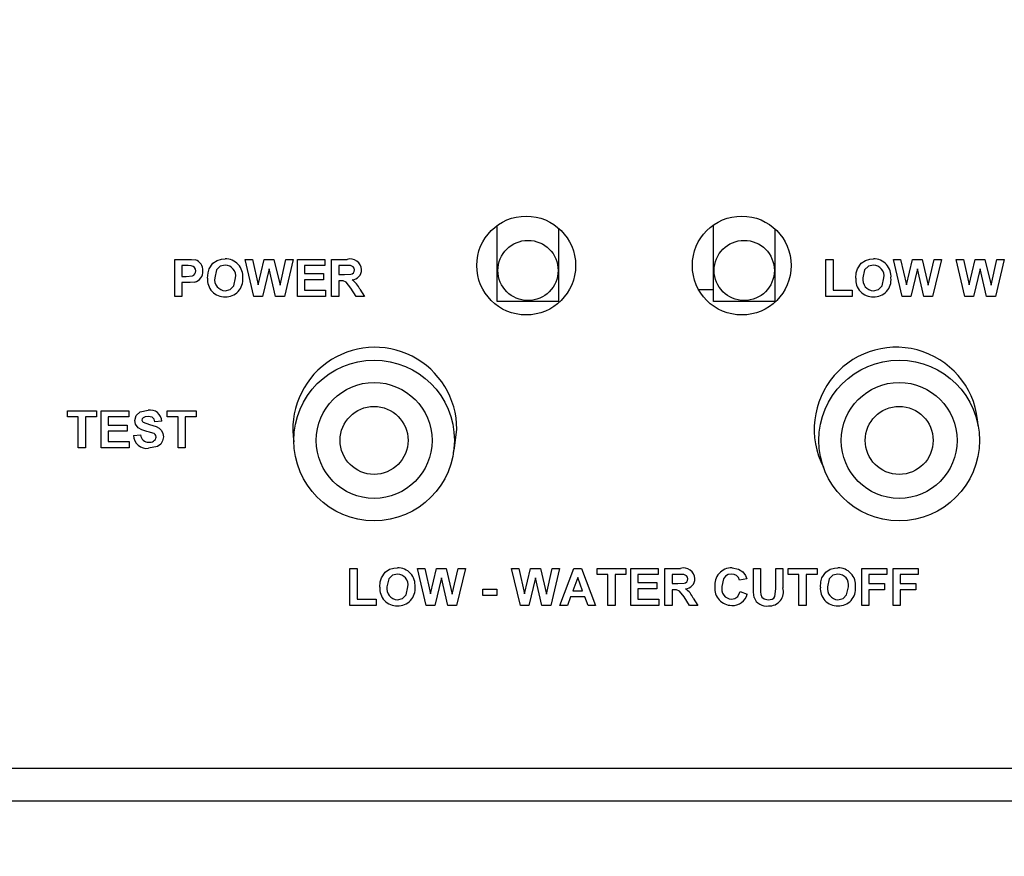
# Model space of a CAD drawing. Units: inches. Extents: x 0.7 to 16.4, y 0.7 to 10.4.
# Drawn here: x 14.3 to 14.4, y 5.5 to 5.6 of the extents above; entities that cross this region are included whole.
import ezdxf

# ---------------------------------------------------------------- set-up
doc = ezdxf.new("R2010")
doc.units = ezdxf.units.IN
doc.header["$MEASUREMENT"] = 0
doc.layers.add('FORMAT', color=7, linetype='Continuous')
doc.styles.add('SLDTEXTSTYLE0', font='TXT', dxfattribs={"width": 0.605})
doc.dimstyles.new('SLDDIMSTYLE0', dxfattribs={"dimtxt": 0.08, "dimasz": 0.13, "dimexe": 0, "dimexo": 0.0625, "dimgap": 0.02, "dimtad": 0, "dimtih": 1, "dimtoh": 1, "dimdec": 6, "dimlfac": 32, "dimrnd": 1e-09, "dimzin": 12, "dimdsep": 46, "dimlunit": 5, "dimtxsty": 'SLDTEXTSTYLE0', "dimsah": 1, "dimcen": 0.09, "dimadec": 0, "dimazin": 3, "dimtfac": 1, "dimtdec": 6, "dimtofl": 0, "dimtmove": 0, "dimatfit": 3, "dimfxl": 0, "dimfrac": 2, "dimtolj": 1, "dimtzin": 12, "dimarcsym": 0})

# ---------------------------------------------------------------- blocks, each defined once
blk = doc.blocks.new('_D')
at = {"layer": 'FORMAT'}
for p, q in [((13.63007088646937, 6.287615417889846), (13.63007088646937, 8.273081272513904)), ((15.0162909627249, 5.445210723453062), (15.0162909627249, 8.273081272513904)), ((13.63007088646937, 8.148081272513904), (14.00117313350957, 8.148081272513904)), ((14.14171904226166, 8.147970164630765), (14.11421904140235, 8.147970164630765)), ((14.11421904140235, 8.147970164630765), (14.11421904140235, 8.025192387970119)), ((14.38616348008532, 8.147970164630765), (14.41366348094463, 8.147970164630765)), ((14.41366348094463, 8.147970164630765), (14.41366348094463, 8.025192387970119)), ((15.0162909627249, 8.148081272513904), (14.52670938425411, 8.148081272513902)), ((14.11421904140235, 8.025192387970119), (14.14171904226166, 8.025192387970119)), ((14.41366348094463, 8.025192387970119), (14.38616348008532, 8.025192387970119))]:
    blk.add_line(p, q, dxfattribs=at)
for points in [[(13.63007088646937, 8.148081272513904), (13.76007088646937, 8.128081272513905), (13.76007088646937, 8.168081272513904)], [(15.0162909627249, 8.148081272513904), (14.8862909627249, 8.168081272513904), (14.8862909627249, 8.128081272513905)]]:
    blk.add_solid(points, dxfattribs=at)
at = {"layer": 'FORMAT', "char_height": 0.08, "attachment_point": 1, "style": 'SLDTEXTSTYLE0'}
for s, insert in [('44 11/32', (14.05005237578614, 8.269428907024409)), ('1127', (14.14171904226166, 8.128317804860236))]:
    blk.add_mtext(s, dxfattribs=dict(at, insert=insert))

msp = doc.modelspace()

# ---------------------------------------------------------------- linework, layer by layer
at = {"color": 7, "linetype": 'Continuous', "lineweight": 25}
for p, q in [((14.30127413450086, 5.538234710377859), (14.30127413450086, 5.54590583120527)), ((14.32314913450086, 5.538234710377859), (14.32314913450086, 5.545950477420848)), ((14.30752413450087, 5.538234710377859), (14.30752413450087, 5.545605019944505)), ((14.32939913450087, 5.538234710377859), (14.32939913450087, 5.545548799018703)), ((14.26865874988548, 5.53873471037786), (14.26865874988548, 5.54248471037786)), ((14.26865874988548, 5.54248471037786), (14.26985841935664, 5.54248471037786)), ((14.26937990373164, 5.54185971037786), (14.26937990373164, 5.540753941147091)), ((14.26976151430856, 5.54185971037786), (14.26937990373164, 5.54185971037786)), ((14.27577413450087, 5.54248471037786), (14.27651331719317, 5.54248471037786)), ((14.27667182079894, 5.53873471037786), (14.27577413450087, 5.54248471037786)), ((14.27651331719317, 5.54248471037786), (14.27709624988548, 5.539908838983629)), ((14.27709624988548, 5.539908838983629), (14.27771298666433, 5.54248471037786)), ((14.27771298666433, 5.54248471037786), (14.27869706118356, 5.54248471037786)), ((14.27869706118356, 5.54248471037786), (14.27930778834702, 5.53986526927209)), ((14.27930778834702, 5.53986526927209), (14.27988921863548, 5.54248471037786)), ((14.28062990373163, 5.54248471037786), (14.27974874387587, 5.53873471037786)), ((14.27988921863548, 5.54248471037786), (14.28062990373163, 5.54248471037786)), ((14.28106259603933, 5.53873471037786), (14.28106259603933, 5.54248471037786)), ((14.28106259603933, 5.54248471037786), (14.28385105757779, 5.54248471037786)), ((14.28178374988548, 5.54185971037786), (14.28178374988548, 5.541042402685552)), ((14.28385105757779, 5.54185971037786), (14.28178374988548, 5.54185971037786)), ((14.28385105757779, 5.54248471037786), (14.28385105757779, 5.54185971037786)), ((14.28452413450086, 5.53873471037786), (14.28452413450086, 5.54248471037786)), ((14.28452413450086, 5.54248471037786), (14.28609790252971, 5.54248471037786)), ((14.28585826911625, 5.54185971037786), (14.28524528834702, 5.54185971037786)), ((14.28524528834702, 5.54185971037786), (14.28524528834702, 5.540946248839398)), ((14.33453374988548, 5.53873471037786), (14.33453374988548, 5.54248471037786)), ((14.33453374988548, 5.54248471037786), (14.33525490373164, 5.54248471037786)), ((14.33525490373164, 5.54248471037786), (14.33525490373164, 5.53935971037786)), ((14.34225835926048, 5.53873471037786), (14.3413606729624, 5.54248471037786)), ((14.3413606729624, 5.54248471037786), (14.34209985565471, 5.54248471037786)), ((14.34209985565471, 5.54248471037786), (14.34268278834702, 5.539908838983629)), ((14.34268278834702, 5.539908838983629), (14.34329952512587, 5.54248471037786)), ((14.34329952512587, 5.54248471037786), (14.3442835996451, 5.54248471037786)), ((14.3442835996451, 5.54248471037786), (14.34489432680856, 5.53986526927209)), ((14.34489432680856, 5.53986526927209), (14.34547575709702, 5.54248471037786)), ((14.34621644219317, 5.54248471037786), (14.34533528233741, 5.53873471037786)), ((14.34547575709702, 5.54248471037786), (14.34621644219317, 5.54248471037786)), ((14.34860451310664, 5.53873471037786), (14.34770682680856, 5.54248471037786)), ((14.34770682680856, 5.54248471037786), (14.34844600950087, 5.54248471037786)), ((14.34844600950087, 5.54248471037786), (14.34902894219317, 5.539908838983629)), ((14.34902894219317, 5.539908838983629), (14.34964567897202, 5.54248471037786)), ((14.34964567897202, 5.54248471037786), (14.35062975349125, 5.54248471037786)), ((14.35062975349125, 5.54248471037786), (14.35124048065471, 5.53986526927209)), ((14.35124048065471, 5.53986526927209), (14.35182191094317, 5.54248471037786)), ((14.35256259603933, 5.54248471037786), (14.35168143618356, 5.53873471037786)), ((14.35182191094317, 5.54248471037786), (14.35256259603933, 5.54248471037786)), ((14.27820201911625, 5.541538195954782), (14.27753119579894, 5.53873471037786)), ((14.27885556478933, 5.53873471037786), (14.27820201911625, 5.541538195954782)), ((14.28178374988548, 5.541042402685552), (14.28370682680856, 5.541042402685552)), ((14.28370682680856, 5.541042402685552), (14.28370682680856, 5.540417402685552)), ((14.28524528834702, 5.540946248839398), (14.28582596743356, 5.540946248839398)), ((14.34378855757779, 5.541538195954782), (14.34311773426048, 5.53873471037786)), ((14.34444210325087, 5.53873471037786), (14.34378855757779, 5.541538195954782)), ((14.35013471142394, 5.541538195954782), (14.34946388810664, 5.53873471037786)), ((14.35078825709702, 5.53873471037786), (14.35013471142394, 5.541538195954782)), ((14.26937990373164, 5.540753941147091), (14.26981259603933, 5.540753941147091)), ((14.2698734433951, 5.540128941147091), (14.26937990373164, 5.540128941147091)), ((14.26937990373164, 5.540128941147091), (14.26937990373164, 5.53873471037786)), ((14.28178374988548, 5.540417402685552), (14.28178374988548, 5.53935971037786)), ((14.28370682680856, 5.540417402685552), (14.28178374988548, 5.540417402685552)), ((14.28524528834702, 5.540321248839398), (14.28524528834702, 5.53873471037786)), ((14.28540679676048, 5.540321248839398), (14.28524528834702, 5.540321248839398)), ((14.28178374988548, 5.53935971037786), (14.28389913450087, 5.53935971037786)), ((14.28389913450087, 5.53935971037786), (14.28389913450087, 5.53873471037786)), ((14.28699859363548, 5.53873471037786), (14.2864652402701, 5.539585822156705)), ((14.28738696502971, 5.539476897877859), (14.28784144219317, 5.53873471037786)), ((14.32314913450086, 5.53940658537786), (14.32166728039103, 5.53940658537786)), ((14.33525490373164, 5.53935971037786), (14.33717798065471, 5.53935971037786)), ((14.33717798065471, 5.53935971037786), (14.33717798065471, 5.53873471037786)), ((14.26937990373164, 5.53873471037786), (14.26865874988548, 5.53873471037786)), ((14.27753119579894, 5.53873471037786), (14.27667182079894, 5.53873471037786)), ((14.27974874387587, 5.53873471037786), (14.27885556478933, 5.53873471037786)), ((14.28389913450087, 5.53873471037786), (14.28106259603933, 5.53873471037786)), ((14.28524528834702, 5.53873471037786), (14.28452413450086, 5.53873471037786)), ((14.28784144219317, 5.53873471037786), (14.28699859363548, 5.53873471037786)), ((14.30752413450087, 5.538234710377859), (14.30127413450086, 5.538234710377859)), ((14.32939913450087, 5.538234710377859), (14.32314913450086, 5.538234710377859)), ((14.33717798065471, 5.53873471037786), (14.33453374988548, 5.53873471037786)), ((14.34311773426048, 5.53873471037786), (14.34225835926048, 5.53873471037786)), ((14.34533528233741, 5.53873471037786), (14.34444210325087, 5.53873471037786)), ((14.34946388810664, 5.53873471037786), (14.34860451310664, 5.53873471037786)), ((14.35168143618356, 5.53873471037786), (14.35078825709702, 5.53873471037786)), ((14.2577933652701, 5.526547210377859), (14.2577933652701, 5.527172210377859)), ((14.2577933652701, 5.527172210377859), (14.26072605757779, 5.527172210377859)), ((14.26072605757779, 5.527172210377859), (14.26072605757779, 5.526547210377859)), ((14.26120682680856, 5.523422210377859), (14.26120682680856, 5.527172210377859)), ((14.26120682680856, 5.527172210377859), (14.26399528834702, 5.527172210377859)), ((14.26399528834702, 5.527172210377859), (14.26399528834702, 5.526547210377859)), ((14.26788951911625, 5.526547210377859), (14.26788951911625, 5.527172210377859)), ((14.26788951911625, 5.527172210377859), (14.27082221142394, 5.527172210377859)), ((14.27082221142394, 5.527172210377859), (14.27082221142394, 5.526547210377859)), ((14.25889913450087, 5.526547210377859), (14.2577933652701, 5.526547210377859)), ((14.25889913450087, 5.523422210377859), (14.25889913450087, 5.526547210377859)), ((14.25962028834702, 5.526547210377859), (14.25962028834702, 5.523422210377859)), ((14.26072605757779, 5.526547210377859), (14.25962028834702, 5.526547210377859)), ((14.26399528834702, 5.526547210377859), (14.26192798065471, 5.526547210377859)), ((14.26192798065471, 5.526547210377859), (14.26192798065471, 5.525729902685551)), ((14.26736067296241, 5.526114518070167), (14.26663951911625, 5.52606644114709)), ((14.26899528834702, 5.526547210377859), (14.26788951911625, 5.526547210377859)), ((14.26899528834702, 5.523422210377859), (14.26899528834702, 5.526547210377859)), ((14.27082221142394, 5.526547210377859), (14.26971644219318, 5.526547210377859)), ((14.26971644219318, 5.526547210377859), (14.26971644219318, 5.523422210377859)), ((14.26192798065471, 5.525729902685551), (14.26385105757779, 5.525729902685551)), ((14.26385105757779, 5.525104902685551), (14.26192798065471, 5.525104902685551)), ((14.26192798065471, 5.525104902685551), (14.26192798065471, 5.52404721037786)), ((14.26385105757779, 5.525729902685551), (14.26385105757779, 5.525104902685551)), ((14.26192798065471, 5.52404721037786), (14.2640433652701, 5.52404721037786)), ((14.2640433652701, 5.52404721037786), (14.2640433652701, 5.523422210377859)), ((14.26447605757779, 5.524672210377859), (14.26519721142394, 5.524720287300936)), ((14.25962028834702, 5.523422210377859), (14.25889913450087, 5.523422210377859)), ((14.2640433652701, 5.523422210377859), (14.26120682680856, 5.523422210377859)), ((14.26971644219318, 5.523422210377859), (14.26899528834702, 5.523422210377859)), ((14.28637749988548, 5.507484710377859), (14.28637749988548, 5.51123471037786)), ((14.28637749988548, 5.51123471037786), (14.28709865373164, 5.51123471037786)), ((14.28709865373164, 5.51123471037786), (14.28709865373164, 5.50810971037786)), ((14.29410210926048, 5.507484710377859), (14.2932044229624, 5.51123471037786)), ((14.2932044229624, 5.51123471037786), (14.29394360565471, 5.51123471037786)), ((14.29394360565471, 5.51123471037786), (14.29452653834702, 5.508658838983629)), ((14.29452653834702, 5.508658838983629), (14.29514327512587, 5.51123471037786)), ((14.29514327512587, 5.51123471037786), (14.2961273496451, 5.51123471037786)), ((14.2961273496451, 5.51123471037786), (14.29673807680856, 5.508615269272091)), ((14.29673807680856, 5.508615269272091), (14.29731950709702, 5.51123471037786)), ((14.29806019219317, 5.51123471037786), (14.29717903233741, 5.507484710377859)), ((14.29731950709702, 5.51123471037786), (14.29806019219317, 5.51123471037786)), ((14.30362134002971, 5.507484710377859), (14.30272365373164, 5.51123471037786)), ((14.30272365373164, 5.51123471037786), (14.30346283642394, 5.51123471037786)), ((14.30346283642394, 5.51123471037786), (14.30404576911625, 5.508658838983629)), ((14.30404576911625, 5.508658838983629), (14.3046625058951, 5.51123471037786)), ((14.3046625058951, 5.51123471037786), (14.30564658041433, 5.51123471037786)), ((14.30564658041433, 5.51123471037786), (14.30625730757779, 5.508615269272091)), ((14.30625730757779, 5.508615269272091), (14.30683873786625, 5.51123471037786)), ((14.30757942296241, 5.51123471037786), (14.30669826310664, 5.507484710377859)), ((14.30683873786625, 5.51123471037786), (14.30757942296241, 5.51123471037786)), ((14.30762749988548, 5.507484710377859), (14.30904501791433, 5.51123471037786)), ((14.30904501791433, 5.51123471037786), (14.3098089902701, 5.51123471037786)), ((14.3098089902701, 5.51123471037786), (14.31123326911625, 5.507484710377859)), ((14.31137749988548, 5.51123471037786), (14.31431019219317, 5.51123471037786)), ((14.31137749988548, 5.510609710377859), (14.31137749988548, 5.51123471037786)), ((14.31431019219317, 5.51123471037786), (14.31431019219317, 5.510609710377859)), ((14.31479096142394, 5.507484710377859), (14.31479096142394, 5.51123471037786)), ((14.31479096142394, 5.51123471037786), (14.3175794229624, 5.51123471037786)), ((14.3175794229624, 5.51123471037786), (14.3175794229624, 5.510609710377859)), ((14.31825249988548, 5.507484710377859), (14.31825249988548, 5.51123471037786)), ((14.31825249988548, 5.51123471037786), (14.31982626791433, 5.51123471037786)), ((14.32719480757779, 5.50924252287786), (14.32719480757779, 5.51123471037786)), ((14.32719480757779, 5.51123471037786), (14.32791596142394, 5.51123471037786)), ((14.32791596142394, 5.51123471037786), (14.32791596142394, 5.509199704368244)), ((14.3294544229624, 5.51123471037786), (14.33017557680856, 5.51123471037786)), ((14.3294544229624, 5.509156134656706), (14.3294544229624, 5.51123471037786)), ((14.33017557680856, 5.51123471037786), (14.33017557680856, 5.509273322156706)), ((14.33070442296241, 5.510609710377859), (14.33070442296241, 5.51123471037786)), ((14.33070442296241, 5.51123471037786), (14.3336371152701, 5.51123471037786)), ((14.3336371152701, 5.51123471037786), (14.3336371152701, 5.510609710377859)), ((14.33815634603933, 5.507484710377859), (14.33815634603933, 5.51123471037786)), ((14.33815634603933, 5.51123471037786), (14.34070442296241, 5.51123471037786)), ((14.34070442296241, 5.51123471037786), (14.34070442296241, 5.510609710377859)), ((14.3413294229624, 5.507484710377859), (14.3413294229624, 5.51123471037786)), ((14.3413294229624, 5.51123471037786), (14.34387749988548, 5.51123471037786)), ((14.34387749988548, 5.51123471037786), (14.34387749988548, 5.510609710377859)), ((14.29563230757779, 5.510288195954782), (14.29496148426048, 5.507484710377859)), ((14.29628585325087, 5.507484710377859), (14.29563230757779, 5.510288195954782)), ((14.30515153834702, 5.510288195954782), (14.30448071502971, 5.507484710377859)), ((14.3058050840201, 5.507484710377859), (14.30515153834702, 5.510288195954782)), ((14.30943038450087, 5.510321248839398), (14.30893909844317, 5.508975094993244)), ((14.3099231729624, 5.508975094993244), (14.30943038450087, 5.510321248839398)), ((14.31248326911625, 5.510609710377859), (14.31137749988548, 5.510609710377859)), ((14.31248326911625, 5.507484710377859), (14.31248326911625, 5.510609710377859)), ((14.31431019219317, 5.510609710377859), (14.31320442296241, 5.510609710377859)), ((14.31320442296241, 5.510609710377859), (14.31320442296241, 5.507484710377859)), ((14.3175794229624, 5.510609710377859), (14.3155121152701, 5.510609710377859)), ((14.3155121152701, 5.510609710377859), (14.3155121152701, 5.509792402685552)), ((14.31958663450087, 5.510609710377859), (14.31897365373164, 5.510609710377859)), ((14.31897365373164, 5.510609710377859), (14.31897365373164, 5.509696248839398)), ((14.32652173065471, 5.510177018070167), (14.32580057680856, 5.510032787300936)), ((14.33181019219317, 5.510609710377859), (14.33070442296241, 5.510609710377859)), ((14.33181019219317, 5.507484710377859), (14.33181019219317, 5.510609710377859)), ((14.33253134603933, 5.510609710377859), (14.33253134603933, 5.507484710377859)), ((14.3336371152701, 5.510609710377859), (14.33253134603933, 5.510609710377859)), ((14.33887749988548, 5.510609710377859), (14.33887749988548, 5.509696248839398)), ((14.34070442296241, 5.510609710377859), (14.33887749988548, 5.510609710377859)), ((14.34387749988548, 5.510609710377859), (14.34205057680856, 5.510609710377859)), ((14.34205057680856, 5.510609710377859), (14.34205057680856, 5.509696248839398)), ((14.29983903834702, 5.508494325762475), (14.29983903834702, 5.509119325762475)), ((14.29983903834702, 5.509119325762475), (14.30123326911625, 5.509119325762475)), ((14.30123326911625, 5.509119325762475), (14.30123326911625, 5.508494325762475)), ((14.30893909844317, 5.508975094993244), (14.3099231729624, 5.508975094993244)), ((14.3155121152701, 5.509792402685552), (14.31743519219317, 5.509792402685552)), ((14.31743519219317, 5.509167402685552), (14.3155121152701, 5.509167402685552)), ((14.3155121152701, 5.509167402685552), (14.3155121152701, 5.50810971037786)), ((14.31743519219317, 5.509792402685552), (14.31743519219317, 5.509167402685552)), ((14.31897365373164, 5.509696248839398), (14.31955433281817, 5.509696248839398)), ((14.3191351621451, 5.509071248839398), (14.31897365373164, 5.509071248839398)), ((14.31897365373164, 5.509071248839398), (14.31897365373164, 5.507484710377859)), ((14.33887749988548, 5.509696248839398), (14.34046403834702, 5.509696248839398)), ((14.34046403834702, 5.509071248839398), (14.33887749988548, 5.509071248839398)), ((14.33887749988548, 5.509071248839398), (14.33887749988548, 5.507484710377859)), ((14.34046403834702, 5.509696248839398), (14.34046403834702, 5.509071248839398)), ((14.34205057680856, 5.509696248839398), (14.3436371152701, 5.509696248839398)), ((14.3436371152701, 5.509071248839398), (14.34205057680856, 5.509071248839398)), ((14.34205057680856, 5.509071248839398), (14.34205057680856, 5.507484710377859)), ((14.3436371152701, 5.509696248839398), (14.3436371152701, 5.509071248839398)), ((14.28709865373164, 5.50810971037786), (14.28902173065471, 5.50810971037786)), ((14.28902173065471, 5.50810971037786), (14.28902173065471, 5.507484710377859)), ((14.30123326911625, 5.508494325762475), (14.29983903834702, 5.508494325762475)), ((14.30871298666433, 5.508350094993244), (14.30839673065471, 5.507484710377859)), ((14.31015228954894, 5.508350094993244), (14.30871298666433, 5.508350094993244)), ((14.31046854555856, 5.507484710377859), (14.31015228954894, 5.508350094993244)), ((14.3155121152701, 5.50810971037786), (14.31762749988548, 5.50810971037786)), ((14.31762749988548, 5.50810971037786), (14.31762749988548, 5.507484710377859)), ((14.3207269590201, 5.507484710377859), (14.32019360565471, 5.508335822156706)), ((14.32111533041433, 5.50822689787786), (14.32156980757779, 5.507484710377859)), ((14.32584865373163, 5.50887894114709), (14.32656980757779, 5.508638556531706)), ((14.28902173065471, 5.507484710377859), (14.28637749988548, 5.507484710377859)), ((14.29496148426048, 5.507484710377859), (14.29410210926048, 5.507484710377859)), ((14.29717903233741, 5.507484710377859), (14.29628585325087, 5.507484710377859)), ((14.30448071502971, 5.507484710377859), (14.30362134002971, 5.507484710377859)), ((14.30669826310664, 5.507484710377859), (14.3058050840201, 5.507484710377859)), ((14.30839673065471, 5.507484710377859), (14.30762749988548, 5.507484710377859)), ((14.31123326911625, 5.507484710377859), (14.31046854555856, 5.507484710377859)), ((14.31320442296241, 5.507484710377859), (14.31248326911625, 5.507484710377859)), ((14.31762749988548, 5.507484710377859), (14.31479096142394, 5.507484710377859)), ((14.31897365373164, 5.507484710377859), (14.31825249988548, 5.507484710377859)), ((14.32156980757779, 5.507484710377859), (14.3207269590201, 5.507484710377859)), ((14.33253134603933, 5.507484710377859), (14.33181019219317, 5.507484710377859)), ((14.33887749988548, 5.507484710377859), (14.33815634603933, 5.507484710377859)), ((14.34205057680856, 5.507484710377859), (14.3413294229624, 5.507484710377859)), ((14.41119600950086, 5.49098471037786), (14.22471163450086, 5.49098471037786)), ((14.22557100950086, 5.48770346037786), (14.40932100950086, 5.48770346037786))]:
    msp.add_line(p, q, dxfattribs=at)
at = {"color": 7, "linetype": 'Continuous', "lineweight": 25, "flags": 128}
for points in [[(14.27033092536625, 5.541833418310551), (14.27001252156802, 5.541856893063517), (14.26976151430856, 5.54185971037786)], [(14.26985841935664, 5.54248471037786), (14.27035829473481, 5.542474002664673), (14.27074784243356, 5.542427619031706)], [(14.27214357560664, 5.541540449560551), (14.27252445195424, 5.542090327505565), (14.2729593808951, 5.542385551724013)], [(14.27375865974125, 5.541907787300937), (14.27324600969374, 5.541788029822167), (14.27287122251086, 5.541420136004325), (14.27269721142394, 5.540611963983628)], [(14.2729593808951, 5.542385551724013), (14.27339479443091, 5.542506960756882), (14.27374964531817, 5.542532787300937)], [(14.28643143618356, 5.54184769114709), (14.28611059000268, 5.541858716954394), (14.28585826911625, 5.54185971037786)], [(14.28683182680856, 5.541412745233629), (14.28679995891339, 5.541591664230453), (14.28669296086039, 5.54173785232274), (14.28643143618356, 5.54184769114709)], [(14.33773011406817, 5.541540449560551), (14.33811099041578, 5.542090327505565), (14.33854591935664, 5.542385551724013)], [(14.33934519820279, 5.541907787300937), (14.33883254815528, 5.541788029822167), (14.33845776097239, 5.541420136004325), (14.33828374988548, 5.540611963983628)], [(14.33854591935664, 5.542385551724013), (14.33898133289245, 5.542506960756882), (14.33933618377971, 5.542532787300937)], [(14.26981259603933, 5.540753941147091), (14.27044123267629, 5.540816181200172), (14.27057884278903, 5.540894256823401), (14.27068690435075, 5.541009552609997), (14.27075322815855, 5.541153065112718), (14.27077413450087, 5.541309830570167)], [(14.27197605757779, 5.540587174320167), (14.27202191797764, 5.541130213092706), (14.27214357560664, 5.541540449560551)], [(14.28582596743356, 5.540946248839398), (14.28645843606312, 5.540974398816944), (14.28660880040801, 5.54102209126625), (14.28673328879543, 5.541118640457138), (14.28680989557981, 5.541256314255312), (14.28683182680856, 5.541412745233629)], [(14.33756259603933, 5.540587174320167), (14.33760845643918, 5.541130213092706), (14.33773011406817, 5.541540449560551)], [(14.27065920060664, 5.540183027685551), (14.27022037657173, 5.540136244574104), (14.2698734433951, 5.540128941147091)], [(14.27375865974125, 5.539311633454783), (14.27426971235909, 5.539438616680921), (14.27463968955083, 5.53981277251993), (14.27481259603933, 5.540622480810552)], [(14.2864652402701, 5.539585822156705), (14.28598271826823, 5.54018355116209), (14.28570841909342, 5.540302434815464), (14.28540679676048, 5.540321248839398)], [(14.33934519820279, 5.539311633454783), (14.33985625082063, 5.539438616680921), (14.34022622801237, 5.53981277251993), (14.34039913450087, 5.540622480810552)], [(14.26462028834702, 5.526184379849013), (14.26476328487862, 5.526690012261506), (14.26514699963429, 5.527048635401943), (14.26595667656817, 5.527220287300936)], [(14.26496659243356, 5.525436933935552), (14.26468880121939, 5.525818682824016), (14.26462028834702, 5.526184379849013)], [(14.2654593808951, 5.526462324560551), (14.2653641319186, 5.52634924094373), (14.26534144219318, 5.526234710377859)], [(14.26534144219318, 5.526234710377859), (14.26537845738225, 5.526096756267806), (14.26545262007779, 5.526011603406705)], [(14.26545262007779, 5.526011603406705), (14.26609895767044, 5.525773656856376), (14.26676286632287, 5.525578214277127), (14.26707061856199, 5.525420998649284), (14.26731612265073, 5.525178606052877), (14.26746339316579, 5.524867115481985), (14.26750490373164, 5.524524223599014)], [(14.26596569099125, 5.526595287300936), (14.26567062335643, 5.526560476986712), (14.2654593808951, 5.526462324560551)], [(14.26663951911625, 5.52606644114709), (14.26655839519706, 5.526321114726473), (14.26637468405851, 5.526511658526949), (14.26596569099125, 5.526595287300936)], [(14.26582371382779, 5.525068844993243), (14.26532227170427, 5.525228583709343), (14.26496659243356, 5.525436933935552)], [(14.26643218738548, 5.524905834175937), (14.2660925059922, 5.525001008172656), (14.26582371382779, 5.525068844993243)], [(14.29685917906704, 5.522957162243722), (14.29697236616146, 5.523383819325294), (14.29719600950087, 5.525297210377859)], [(14.26750490373164, 5.524524223599014), (14.26743360043998, 5.524136522627191), (14.26723171445095, 5.523797760316429), (14.2669207372774, 5.523555518859578), (14.2660130167124, 5.523374133454783)], [(14.28957386406818, 5.510290449560552), (14.28995474041578, 5.510840327505565), (14.29038966935664, 5.511135551724013)], [(14.29038966935664, 5.511135551724013), (14.29082508289245, 5.511256960756882), (14.29117993377971, 5.511282787300936)], [(14.32503660445279, 5.511282787300936), (14.32569943339628, 5.511162687176322), (14.32614237368356, 5.510872631050937)], [(14.33414117176048, 5.510290449560552), (14.33452204810809, 5.510840327505565), (14.33495697704894, 5.511135551724013)], [(14.33495697704894, 5.511135551724013), (14.33539239058476, 5.511256960756882), (14.33574724147202, 5.511282787300936)], [(14.28940634603933, 5.509337174320167), (14.28945220643918, 5.509880213092707), (14.28957386406818, 5.510290449560552)], [(14.29118894820279, 5.510657787300937), (14.29067629815528, 5.510538029822166), (14.29030151097239, 5.510170136004325), (14.29012749988548, 5.509361963983629)], [(14.31955433281817, 5.509696248839398), (14.32018680144773, 5.509724398816945), (14.32033716579263, 5.509772091266249), (14.32046165418005, 5.509868640457139), (14.32053826096443, 5.510006314255311), (14.32056019219317, 5.510162745233629)], [(14.32015980156817, 5.51059769114709), (14.31983895538729, 5.510608716954394), (14.31958663450087, 5.510609710377859)], [(14.32056019219317, 5.510162745233629), (14.32052832429801, 5.510341664230453), (14.320421326245, 5.51048785232274), (14.32015980156817, 5.51059769114709)], [(14.32498627392394, 5.510657787300937), (14.32465638825174, 5.510606911289407), (14.32436790421189, 5.510440149736436), (14.32416413180295, 5.510176667366235), (14.32402173065471, 5.50940628489709)], [(14.32614237368356, 5.510872631050937), (14.32639961769432, 5.510507564425439), (14.32652173065471, 5.510177018070167)], [(14.33397365373164, 5.509337174320167), (14.33401951413149, 5.509880213092707), (14.33414117176048, 5.510290449560552)], [(14.3357562558951, 5.510657787300937), (14.33524360584759, 5.510538029822166), (14.3348688186647, 5.510170136004325), (14.33469480757779, 5.509361963983629)], [(14.29118894820279, 5.508061633454783), (14.29170000082063, 5.508188616680922), (14.29206997801237, 5.508562772519929), (14.29224288450087, 5.509372480810552)], [(14.32019360565471, 5.508335822156706), (14.31971108365284, 5.50893355116209), (14.31943678447804, 5.509052434815463), (14.3191351621451, 5.509071248839398)], [(14.32726842536625, 5.50829525725286), (14.32720486460962, 5.508823873982776), (14.32719480757779, 5.50924252287786)], [(14.32791596142394, 5.509199704368244), (14.32792128262386, 5.508847343431816), (14.32794525829894, 5.508571699560551)], [(14.32870772825087, 5.508061633454783), (14.32909195070348, 5.508123586757114), (14.3292562638477, 5.508228164222461), (14.3293754266252, 5.508382396929627), (14.3294544229624, 5.509156134656706)], [(14.3357562558951, 5.508061633454783), (14.33626730851294, 5.508188616680922), (14.33663728570468, 5.508562772519929), (14.33681019219317, 5.509372480810552)], [(14.3249817667124, 5.50810971037786), (14.32532715398465, 5.508175921852821), (14.32561190514019, 5.50838125001404), (14.32584865373163, 5.50887894114709)], [(14.32794525829894, 5.508571699560551), (14.32806274500195, 5.508319830757272), (14.32827940432779, 5.508145774682299), (14.32870772825087, 5.508061633454783)]]:
    msp.add_lwpolyline(points, dxfattribs=at)
at = {"color": 7, "linetype": 'Continuous', "lineweight": 25}
for centre, radius in [((14.30421163450087, 5.54185971037786), 0.004999999999999005), ((14.32602413450087, 5.54185971037786), 0.005000000000000782), ((14.30439913450087, 5.54135971037786), 0.003046875000000782), ((14.32627413450087, 5.54135971037786), 0.003046875000000782), ((14.28882554458233, 5.52417221037786), 0.00812499999999794), ((14.34195054458233, 5.52417221037786), 0.008125000000001492), ((14.28882554458233, 5.52417221037786), 0.005859375), ((14.34195054458233, 5.52417221037786), 0.005859375), ((14.28882554458233, 5.52417221037786), 0.00343749999999865), ((14.34195054458233, 5.52417221037786), 0.003437500000002203)]:
    msp.add_circle(centre, radius, dxfattribs=at)
for centre, radius, start, end in [((14.27025717596943, 5.5413216117591), 0.0005170927572896963, 358.6944879692348, 81.80033492368707), ((14.27044117774703, 5.541414762274261), 0.001058263691649511, 354.9222820569632, 73.15515610629551), ((14.27378960491484, 5.540780259628147), 0.001752983175406709, 354.2440975655376, 91.3061817126596), ((14.27373787322359, 5.540815981631797), 0.001092003524939708, 349.7934074561566, 88.90929686563419), ((14.28640600446274, 5.541377799642273), 0.001148990068578105, 3.392808715527883, 105.5542234230246), ((14.33937614337637, 5.540780259628145), 0.001752983175409082, 354.244097565607, 91.30618171260024), ((14.33932441168513, 5.540815981631795), 0.001092003524946229, 349.7934074563603, 88.9092968653573), ((14.27040275080308, 5.541247582257054), 0.00109500819058729, 283.5444102211583, 3.849603107260106), ((14.28655096241878, 5.541415000271735), 0.001002491422648878, 273.5179106422329, 1.76047821478289), ((14.27370501312531, 5.540422534421737), 0.00173677677939734, 174.5604080326232, 271.8196565957486), ((14.2738025902637, 5.540430884256117), 0.00112011260464732, 170.6966178453827, 267.752298078794), ((14.27381140947663, 5.540418251435702), 0.001732376148771753, 268.304822983992, 6.170226574208002), ((14.28516551670666, 5.538430372198863), 0.002455615737199301, 25.22515370923153, 53.89655506869694), ((14.33929155158685, 5.540422534421737), 0.001736776779397397, 174.5604080326232, 271.8196565958071), ((14.33938912872524, 5.540430884256117), 0.00112011260464732, 170.6966178453827, 267.752298078794), ((14.33939794793817, 5.540418251435706), 0.00173237614877506, 268.3048229840541, 6.170226574084867), ((14.28889913450087, 5.525297210377859), 0.008296875000001648, 0, 188.8968345026744), ((14.34164913450087, 5.525297210377859), 0.008296875000000566, 2.510612789857779, 207.4862738013896), ((14.26616524806156, 5.526040898263492), 0.00119768967996631, 3.524088956320774, 100.0288976941235), ((14.26637341350723, 5.524499358206), 0.0004107031566736232, 2.421630189091154, 81.77241208699064), ((14.26585731112501, 5.524748713330037), 0.0013833705445032, 183.1701799733101, 276.4626343497014), ((14.26598036317777, 5.524783062080854), 0.0007856636319204346, 184.5828364670121, 273.8084629164046), ((14.26615672697713, 5.52462283100322), 0.0006359395094104029, 258.7395853921954, 350.3940981195814), ((14.29121989337637, 5.509530259628149), 0.001752983175407671, 354.2440975654857, 91.30618171260355), ((14.32013436984736, 5.510127799642277), 0.001148990068575635, 3.392808715361517, 105.5542234232428), ((14.32501312250651, 5.509557991143613), 0.001724955995415146, 89.22000446513744, 186.8770224079791), ((14.33578720106868, 5.509530259628147), 0.001752983175405822, 354.2440975655376, 91.30618171266025), ((14.29116816168513, 5.509565981631795), 0.001092003524944481, 349.7934074563437, 88.90929686545049), ((14.3202793278034, 5.510165000271736), 0.001002491422649307, 273.5179106424355, 1.760478214729033), ((14.32502197616657, 5.509861331853277), 0.0007972552478574468, 12.41888064883769, 92.56664617875242), ((14.33573546937744, 5.509565981631795), 0.001092003524942338, 349.7934074563107, 88.90929686563685), ((14.29113530158685, 5.509172534421736), 0.001736776779398014, 174.5604080325996, 271.8196565957495), ((14.29123287872523, 5.509180884256118), 0.001120112604648336, 170.696617845368, 267.7522980788884), ((14.29124169793817, 5.509168251435702), 0.001732376148775286, 268.3048229841681, 6.170226574195373), ((14.3188938820912, 5.507180372198802), 0.002455615737292912, 25.22515370978322, 53.89655506813305), ((14.32500481653663, 5.50919601223332), 0.001711313257750783, 174.7887648721229, 270.209155417314), ((14.32505245423845, 5.509165762237213), 0.001058414973434153, 166.8648974942178, 266.1705815691505), ((14.32882110546688, 5.508852123417046), 0.001418450208405937, 266.297713249638, 17.27407969653613), ((14.33570260927915, 5.509172534421736), 0.001736776779396509, 174.560408032594, 271.8196565958081), ((14.33580018641754, 5.509180884256118), 0.001120112604648405, 170.6966178453827, 267.7522980787975), ((14.33580900563048, 5.509168251435702), 0.001732376148771753, 268.3048229840507, 6.170226574208002), ((14.32512246510393, 5.508964002428246), 0.001483480794693168, 265.6933375524911, 347.3273847263109), ((14.32850483941209, 5.508726765556482), 0.001309549200623961, 199.2389791068941, 279.8788632823524)]:
    msp.add_arc(centre, radius, start, end, dxfattribs=at)

# ---------------------------------------------------------------- dimensions: what is measured, and where the dimension line sits
at = {"layer": 'FORMAT'}
dim = msp.add_linear_dim(base=(13.63007088646937, 8.148081272513906), p1=(15.0162909627249, 5.395210723453062), p2=(13.63007088646937, 6.237615417889847), dimstyle='SLDDIMSTYLE0', dxfattribs=at)
dim.commit()
dim.dimension.update_dxf_attribs({"geometry": '_D', "text_midpoint": (14.26394125888184, 8.148081272513906), "dimtype": 160})

doc.saveas('drawing.dxf')
